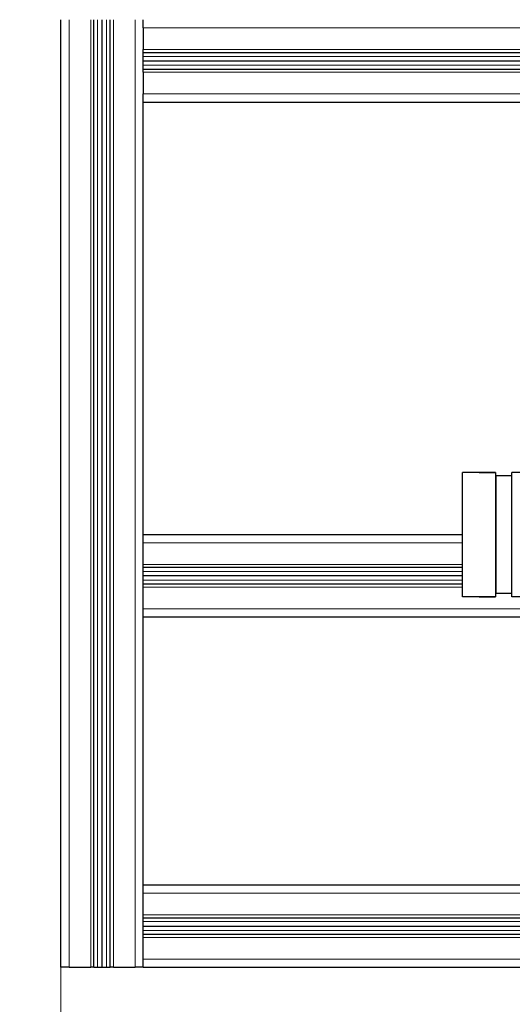
# Model space of a CAD drawing. Units: millimetres. Extents: x 0 to 15750, y 0 to 22275.
# Drawn here: x 8459 to 8699, y 13522 to 14000 of the extents above; entities that cross this region are included whole.
import ezdxf

# ---------------------------------------------------------------- set-up
doc = ezdxf.new("R2010")
doc.units = ezdxf.units.MM
doc.header["$LTSCALE"] = 75
doc.layers.add('Bemaßung (ISO)', color=1, linetype='Continuous', lineweight=5, true_color=0xff0000)
doc.layers.add('Tangential', color=7, linetype='Continuous', lineweight=9, true_color=0xbfbfbf)
doc.layers.add('Sichtbar (ISO)', color=7, linetype='Continuous', lineweight=25)
doc.styles.add('Bemaßung', font='tahoma.ttf')
doc.dimstyles.new('Dehoust', dxfattribs={"dimscale": 75, "dimtxt": 3.5, "dimasz": 2.5, "dimexe": 3.175, "dimexo": 0.8, "dimgap": 0.8, "dimtad": 1, "dimtoh": 1, "dimdec": 0, "dimrnd": 1e-08, "dimzin": 12, "dimtxsty": 'Bemaßung', "dimcen": 0.09, "dimdle": 10, "dimclrd": 256, "dimclre": 256, "dimclrt": 7, "dimadec": 1, "dimazin": 3, "dimtfac": 1, "dimtmove": 0, "dimatfit": 3, "dimfxl": 1, "dimtolj": 1, "dimtzin": 0, "dimlwd": -1, "dimlwe": -1, "dimarcsym": 0})

# ---------------------------------------------------------------- blocks, each defined once
blk = doc.blocks.new('*D16')
at = {"layer": 'Bemaßung (ISO)', "transparency": 16777216}
for p, q in [((7599.48, 13939.58), (7599.48, 11099.46)), ((8479.48, 13939.58), (8479.48, 11099.46)), ((7786.98, 11337.58), (8291.98, 11337.58))]:
    blk.add_line(p, q, dxfattribs=at)
for points in [[(7786.98, 11368.83), (7786.98, 11306.33), (7599.48, 11337.58)], [(8291.98, 11368.83), (8291.98, 11306.33), (8479.48, 11337.58)]]:
    blk.add_solid(points, dxfattribs=at)
at = {"layer": 'Defpoints', "color": 0, "transparency": 16777216}
for p in [(7599.48, 13999.58), (8479.48, 13999.58), (8479.48, 11337.58)]:
    blk.add_point(p, dxfattribs=at)
at = {"layer": 'Bemaßung (ISO)', "color": 7, "transparency": 16777216, "insert": (8039.48, 11672.07), "char_height": 262.5, "attachment_point": 2, "style": 'Bemaßung'}
blk.add_mtext('\\A1;880', dxfattribs=at)
blk = doc.blocks.new('*D28')
at = {"layer": 'Bemaßung (ISO)', "transparency": 16777216}
for p, q in [((8479.48, 13479.58), (8479.48, 11099.46)), ((9279.48, 13479.58), (9279.48, 11099.46)), ((9091.98, 11337.58), (8666.98, 11337.58))]:
    blk.add_line(p, q, dxfattribs=at)
for points in [[(8666.98, 11368.83), (8666.98, 11306.33), (8479.48, 11337.58)], [(9091.98, 11368.83), (9091.98, 11306.33), (9279.48, 11337.58)]]:
    blk.add_solid(points, dxfattribs=at)
at = {"layer": 'Defpoints', "color": 0, "transparency": 16777216}
for p in [(8479.48, 13539.58), (9279.48, 13539.58), (8479.48, 11337.58)]:
    blk.add_point(p, dxfattribs=at)
at = {"layer": 'Bemaßung (ISO)', "color": 7, "transparency": 16777216, "insert": (8879.48, 11672.07), "char_height": 262.5, "attachment_point": 2, "style": 'Bemaßung'}
blk.add_mtext('\\A1;800', dxfattribs=at)

msp = doc.modelspace()

# ---------------------------------------------------------------- linework, layer by layer
at = {"layer": 'Sichtbar (ISO)'}
for p, q in [((8479.48, 13539.58), (8479.48, 13999.58)), ((8495.48, 13539.58), (8495.48, 13999.58)), ((8499.48, 13539.58), (8499.48, 13999.58)), ((8499.48, 13539.58), (8499.48, 13999.58)), ((8499.48, 13539.58), (8499.48, 13999.58)), ((8503.48, 13539.58), (8503.48, 13999.58)), ((8519.48, 13995.58), (8519.48, 13999.58)), ((8519.48, 13995.58), (8519.48, 13985.08)), ((8519.48, 13983.58), (8519.48, 13985.08)), ((8519.48, 13975.58), (8519.48, 13983.58)), ((8519.48, 13983.58), (9279.48, 13983.58)), ((8519.48, 13979.58), (9279.48, 13979.58)), ((8519.48, 13979.58), (9279.48, 13979.58)), ((8519.48, 13979.58), (9279.48, 13979.58)), ((8519.48, 13974.08), (8519.48, 13975.58)), ((8519.48, 13975.58), (9279.48, 13975.58)), ((8519.48, 13974.08), (8519.48, 13963.58)), ((8519.48, 13959.58), (8519.48, 13963.58)), ((8519.48, 13539.58), (8519.48, 13959.58)), ((8519.48, 13959.58), (8519.48, 13959.58)), ((8519.48, 13959.58), (9279.48, 13959.58)), ((8674.48, 13719.43), (8674.48, 13779.73)), ((8690.48, 13779.73), (8674.48, 13779.73)), ((8682.48, 13779.73), (8690.48, 13779.8)), ((8690.48, 13779.73), (8690.48, 13779.8)), ((8690.48, 13779.73), (8690.48, 13719.43)), ((8698.18, 13778.16), (8690.78, 13778.16)), ((8698.48, 13719.43), (8698.48, 13779.73)), ((8723.98, 13779.73), (8698.48, 13779.73)), ((8674.48, 13749.58), (8519.48, 13749.58)), ((8674.48, 13733.58), (8519.48, 13733.58)), ((8674.48, 13729.58), (8519.48, 13729.58)), ((8674.48, 13729.58), (8519.48, 13729.58)), ((8674.48, 13729.58), (8519.48, 13729.58)), ((8674.48, 13725.58), (8519.48, 13725.58)), ((8690.48, 13719.43), (8674.48, 13719.43)), ((8682.48, 13719.43), (8690.48, 13719.36)), ((8690.48, 13719.36), (8690.48, 13719.43)), ((8698.18, 13721.01), (8690.78, 13721.01)), ((8723.98, 13719.43), (8698.48, 13719.43)), ((8706.88, 13709.58), (8519.48, 13709.58)), ((8519.48, 13579.58), (9239.48, 13579.58)), ((8519.48, 13563.58), (9239.48, 13563.58)), ((8519.48, 13559.58), (9239.48, 13559.58)), ((8519.48, 13559.58), (9239.48, 13559.58)), ((8519.48, 13559.58), (9239.48, 13559.58)), ((8519.48, 13555.58), (9239.48, 13555.58)), ((8483.48, 13539.58), (8479.48, 13539.58)), ((8483.48, 13539.58), (8493.98, 13539.58)), ((8495.48, 13539.58), (8493.98, 13539.58)), ((8495.48, 13539.58), (8497.33, 13539.58)), ((8497.33, 13539.58), (8499.48, 13539.58)), ((8499.48, 13539.58), (8501.62, 13539.58)), ((8499.48, 13539.58), (8499.48, 13539.58)), ((8501.62, 13539.58), (8503.48, 13539.58)), ((8504.98, 13539.58), (8503.48, 13539.58)), ((8504.98, 13539.58), (8515.48, 13539.58)), ((8519.48, 13539.58), (8515.48, 13539.58)), ((8519.48, 13539.58), (9239.48, 13539.58))]:
    msp.add_line(p, q, dxfattribs=at)
for centre, start, end in [((8690.78, 13778.46), 180, 270), ((8698.18, 13778.46), 270, 0), ((8690.78, 13720.71), 90, 180), ((8698.18, 13720.71), 0, 90)]:
    msp.add_arc(centre, 0.3, start, end, dxfattribs=at)
at = {"layer": 'Tangential'}
for p, q in [((8483.48, 13539.58), (8483.48, 13999.58)), ((8493.98, 13539.58), (8493.98, 13999.58)), ((8497.33, 13539.58), (8497.33, 13999.58)), ((8501.62, 13539.58), (8501.62, 13999.58)), ((8504.98, 13539.58), (8504.98, 13999.58)), ((8515.48, 13539.58), (8515.48, 13999.58)), ((8519.48, 13995.58), (9279.48, 13995.58)), ((8519.48, 13985.08), (9279.48, 13985.08)), ((8519.48, 13981.73), (9279.48, 13981.73)), ((8519.48, 13977.44), (9279.48, 13977.44)), ((8519.48, 13974.08), (9279.48, 13974.08)), ((8519.48, 13963.58), (9279.48, 13963.58)), ((8690.78, 13778.16), (8690.78, 13721.01)), ((8698.18, 13721.01), (8698.18, 13778.16)), ((8674.48, 13745.58), (8519.48, 13745.58)), ((8674.48, 13735.08), (8519.48, 13735.08)), ((8674.48, 13731.73), (8519.48, 13731.73)), ((8674.48, 13727.44), (8519.48, 13727.44)), ((8674.48, 13724.08), (8519.48, 13724.08)), ((8705.74, 13713.58), (8519.48, 13713.58)), ((8519.48, 13575.58), (9239.48, 13575.58)), ((8519.48, 13565.08), (9239.48, 13565.08)), ((8519.48, 13561.73), (9239.48, 13561.73)), ((8519.48, 13557.44), (9239.48, 13557.44)), ((8519.48, 13554.08), (9239.48, 13554.08)), ((8519.48, 13543.58), (9239.48, 13543.58))]:
    msp.add_line(p, q, dxfattribs=at)

# ---------------------------------------------------------------- dimensions: what is measured, and where the dimension line sits
at = {"layer": 'Bemaßung (ISO)'}
dim = msp.add_linear_dim(base=(8479.48, 11337.58), p1=(7599.48, 13999.58), p2=(8479.48, 13999.58), angle=180, dimstyle='Dehoust', override={"dimgap": 0.8, "dimtoh": 0, "dimdec": 0, "dimtol": 0, "dimlim": 0, "dimtp": 0, "dimtm": 0, "dimtdec": 2, "dimtofl": 0, "dimatfit": 1}, dxfattribs=at)
dim.commit()
dim.dimension.update_dxf_attribs({"geometry": '*D16', "text_midpoint": (8039.48, 11337.58), "dimtype": 160})
dim = msp.add_linear_dim(base=(8479.48, 11337.58), p1=(9279.48, 13539.58), p2=(8479.48, 13539.58), dimstyle='Dehoust', override={"dimgap": 0.8, "dimtoh": 0, "dimdec": 0, "dimtol": 0, "dimlim": 0, "dimtp": 0, "dimtm": 0, "dimtdec": 2, "dimtofl": 0, "dimatfit": 1}, dxfattribs=at)
dim.commit()
dim.dimension.update_dxf_attribs({"geometry": '*D28', "text_midpoint": (8879.48, 11337.58), "dimtype": 160})

doc.saveas('drawing.dxf')
